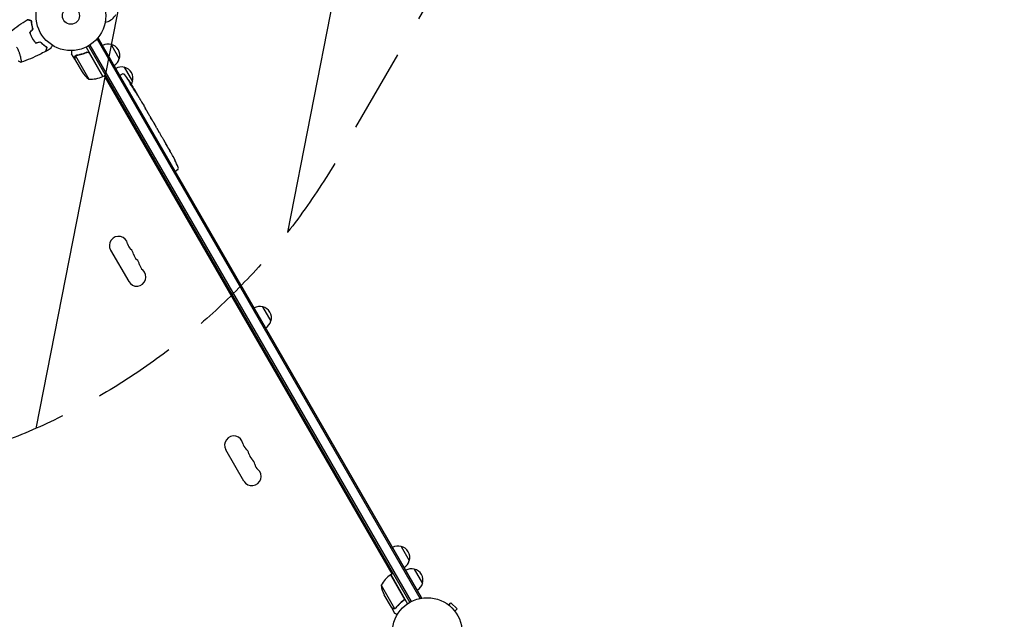
# Model space of a CAD drawing. Units: millimetres. Extents: x -6263 to 5955, y -6217 to 5694.
# Drawn here: x 1941 to 3436, y -376 to 535 of the extents above; entities that cross this region are included whole.
import ezdxf

# ---------------------------------------------------------------- set-up
doc = ezdxf.new("R2010")
doc.units = ezdxf.units.MM
doc.header["$LTSCALE"] = 20
doc.linetypes.add('HIDDEN', pattern=[9.525, 6.35, -3.175])
for name, color, linetype in [('2d', 230, 'Continuous'), ('EN-Free_Space', 10, 'HIDDEN'), ('EN-Free_Space_Hatch', 10, 'Continuous')]:
    doc.layers.add(name, color=color, linetype=linetype)

msp = doc.modelspace()

# ---------------------------------------------------------------- hatches: boundary and pattern name
at = {"layer": 'EN-Free_Space_Hatch', "extrusion": (1.06058e-16, -6.12323e-17, -1)}
h = msp.add_hatch(dxfattribs=at)
h.set_pattern_fill('ANSI31', color=256, scale=100)
h.set_pattern_definition([(281.118, (-2562.4, 2947.12), (311.54, 61.225), [])])
edge = h.paths.add_edge_path()
edge.add_line((-5044, 3158.4), (-4263.8, 1895.8))
edge.add_arc((-2562.4, 2947.1), 2000, 211.7138, 236.1183)
edge.add_arc((-1725.3, 4251.4), 3549.6, 236.638, 253.643)
edge.add_line((-2725, 845.5), (-2426.4, 328.3))
edge.add_arc((-1560.4, 828.3), 1000, 210, 390)
edge.add_line((-694.4, 1328.3), (-1004, 1864.7))
edge.add_arc((-2755.7, 853.4), 2022.6, 30, 63.1967)
edge.add_arc((-2520, 1319.9), 1500, 63.1967, 75.0169)
edge.add_arc((-1873.7, 3734.9), 1000, 211.7138, 255.0169, ccw=False)
edge.add_line((-2724.4, 3209.2), (-3342.7, 4209.8))
edge.add_arc((-4193.4, 3684.1), 1000, 31.7138, 211.7138)

# ---------------------------------------------------------------- linework, layer by layer
at = {"layer": '2d'}
for p, q in [((2071.1, 531.1), (2073.2, 531.7)), ((1959.2, 508.7), (1959.3, 508.8)), ((1959.3, 508.8), (1959.2, 508.7)), ((1961.3, 505.4), (1961.2, 505.3)), ((2045.5, 495.1), (2533.5, -350.1)), ((2047.7, 496.4), (2535.7, -348.9)), ((2060.9, 506.5), (2057.5, 504.6)), ((2058.7, 505.3), (2548.9, -343.8)), ((2551.1, -342.5), (2060.9, 506.5)), ((2080, 497.4), (2092.5, 475.7)), ((2024.9, 474.8), (2020, 483.3)), ((2025.8, 479.8), (2046.2, 444.4)), ((2026.5, 480.4), (2026.5, 480.4)), ((2042, 493.2), (2067.7, 448.7)), ((2042.4, 484.9), (2043.7, 485.6)), ((2067.5, 448.6), (2047.1, 484)), ((1943, 475.1), (1943, 475.1)), ((2024.9, 474.8), (2025, 474.8)), ((2025, 474.6), (2036, 455.6)), ((2067.7, 448.7), (2071.2, 450.7)), ((2069.4, 449.7), (2506.2, -306.8)), ((2093.4, 450.2), (2094.7, 451)), ((2096.8, 452.1), (2094.7, 451)), ((2100, 462.7), (2112.5, 441.1)), ((2111.3, 434), (2111.9, 434.4)), ((2111.9, 434.4), (2111.9, 434.4)), ((2112.3, 432.8), (2113, 433.2)), ((2115.1, 428.8), (2115.5, 429)), ((2116.2, 427.6), (2117.8, 424.9)), ((2120.8, 419.8), (2120.8, 419.8)), ((2120.8, 419.8), (2122.8, 416.3)), ((2126.9, 409.2), (2130, 403.9)), ((2132.8, 399), (2131.7, 400.8)), ((2132.3, 399.8), (2132.3, 399.9)), ((2134.5, 396), (2136.5, 392.6)), ((2139.2, 387.9), (2139.2, 387.9)), ((2143.2, 380.8), (2139.2, 387.7)), ((2141.9, 383.2), (2139.9, 386.6)), ((2141.9, 383.2), (2141.9, 383.2)), ((2144.9, 378), (2146.4, 375.4)), ((2149, 370.8), (2148, 372.6)), ((2150.6, 368.1), (2153.1, 363.8)), ((2154.6, 361.1), (2155.7, 359.2)), ((2157.3, 356.5), (2159, 353.6)), ((2167.4, 339), (2169.1, 336.2)), ((2170.8, 333), (2170.8, 333)), ((2174, 327.1), (2174, 327.1)), ((2176.8, 321.6), (2176.8, 321.6)), ((2177.4, 304.8), (2178.7, 305.5)), ((2180.8, 306.8), (2178.7, 305.5)), ((2079.2, 184.9), (2106.7, 137.2)), ((2310.1, 98.8), (2322.6, 77.2)), ((2281.7, -165.9), (2254.2, -118.3)), ((2520.2, -265.1), (2532.7, -286.7)), ((2524.7, -343.2), (2504.3, -307.9)), ((2504.5, -307.8), (2507.9, -305.8)), ((2504.5, -307.8), (2530.2, -352.3)), ((2540.2, -299.7), (2552.7, -321.4)), ((2490, -324.2), (2510.4, -359.6)), ((2505.5, -357.6), (2494.6, -338.7)), ((2551.1, -342.5), (2547.7, -344.5)), ((2551.1, -342.5), (2547.7, -344.5)), ((2548.9, -343.8), (2548.9, -343.8)), ((2551.1, -342.5), (2551.1, -342.5)), ((2505.6, -357.8), (2510.5, -366.3)), ((2505.6, -357.8), (2505.7, -357.8)), ((2523.1, -347.7), (2524.4, -347)), ((2591.4, -353.3), (2591.5, -353.4)), ((2591.4, -353.3), (2591.4, -353.3)), ((2592.6, -354.2), (2596, -350.9)), ((2605.2, -360), (2596, -350.9)), ((2511.5, -359.4), (2511.5, -359.4)), ((2601.8, -363.4), (2605.2, -360)), ((2602.7, -364.6), (2602.7, -364.6)), ((2602.7, -364.6), (2602.7, -364.6))]:
    msp.add_line(p, q, dxfattribs=at)
for centre, radius in [((2019, 541), 53), ((2019, 541), 13), ((2560, -396), 53)]:
    msp.add_circle(centre, radius, dxfattribs=at)
for centre, radius, start, end in [((2067.2, 553.9), 23, 285, 331.4387), ((2075.5, 480.9), 17, 74.1865, 119.3587), ((2076.3, 480.8), 17, 342.6679, 77.3321), ((2076, 480), 17, 300.6413, 345.8135), ((2077.6, 483.3), 50, 213.6243, 231.1002), ((2047.4, 494.4), 50, 268.6503, 293.5272), ((2066.2, 451.3), 3, 293.5272, 296.8088), ((2095.5, 446.2), 17, 74.1865, 119.3587), ((2098.3, 449.5), 3, 36.8064, 118), ((2096.3, 446.1), 17, 342.6679, 77.3321), ((1909.7, 308.4), 238.6, 31.5469, 36.8064), ((2096, 445.4), 17, 329.7982, 345.8135), ((1909.7, 308.4), 238.6, 30, 30.3736), ((1962.7, 216.6), 238.6, 27.6159, 28.2949), ((1962.7, 216.6), 238.6, 23.1936, 26.1361), ((2179.2, 309.3), 3, 302, 23.1936), ((2091.3, 191.9), 14, 10.8901, 210), ((2118.8, 197.1), 14, 190.8901, 229.1099), ((2100.5, 176), 14, 10.8901, 49.1099), ((2128, 181.3), 14, 190.8901, 229.1099), ((2109.6, 160.1), 14, 10.8901, 49.1099), ((2118.8, 144.2), 14, 210, 49.1099), ((2137.1, 165.4), 14, 190.8901, 229.1099), ((2305.6, 82.3), 17, 74.1865, 119.3587), ((2306.4, 82.2), 17, 342.6679, 77.3321), ((2306.1, 81.5), 17, 300.6413, 345.8135), ((2266.3, -111.3), 14, 10.8901, 210), ((2293.8, -106), 14, 190.8901, 229.1099), ((2275.5, -127.1), 14, 10.8901, 49.1099), ((2303, -121.8), 14, 190.8901, 229.1099), ((2284.6, -143), 14, 10.8901, 49.1099), ((2293.8, -158.9), 14, 210, 49.1099), ((2312.1, -137.7), 14, 190.8901, 229.1099), ((2515.7, -281.6), 17, 74.1865, 119.3587), ((2516.5, -281.7), 17, 342.6679, 77.3321), ((2516.2, -282.5), 17, 300.6413, 345.8135), ((2533.9, -348.2), 50, 126.4728, 151.3497), ((2505.9, -310.4), 3, 123.1912, 126.4728), ((2535.7, -316.2), 17, 74.1865, 119.3587), ((2536.5, -316.3), 17, 342.6679, 77.3321), ((2539.4, -316.5), 50, 188.8998, 206.3757), ((2536.2, -317.1), 17, 300.6413, 345.8135)]:
    msp.add_arc(centre, radius, start, end, dxfattribs=at)
at = {"layer": '2d', "extrusion": (0, 0, -1)}
for centre, major_axis, ratio, start_param, end_param in [((1908.8, 311.2), (226.9, 71.2), 0.987086, -0.287202, -0.257971), ((1910, 308), (174.3, 162.8), 0.987978, 0.154765, 0.187622), ((1905.6, 316.1), (210.9, 111), 0.462192, -0.117477, -0.0806), ((1914.7, 301.1), (195.8, 134.8), 0.898331, 0.022509, 0.047122), ((1932.7, 268.5), (234.3, -430.1), 0.486532, -1.677064, -1.676329), ((1882.4, 355.5), (306.6, -509.7), 0.400689, -1.471339, -1.461569), ((1911.4, 305.4), (-213.8, -106.4), 0.587825, -3.178031, -3.166892), ((1921, 288.8), (211.4, 110.9), 0.30935, -0.002563, 0.003985), ((1942.1, 252.1), (-211.5, -110.7), 0.329279, -3.155175, -3.146023)]:
    msp.add_ellipse(centre, major_axis=major_axis, ratio=ratio, start_param=start_param, end_param=end_param, dxfattribs=at)
at = {"layer": '2d'}
for centre, major_axis, ratio, start_param, end_param in [((1914.9, 300.1), (201.5, 127.2), 0.469984, 0.050241, 0.08068), ((1930.4, 272.4), (201.8, 127.6), 0.30935, -0.002563, 0.003985), ((1948.4, 241.2), (201.7, 127.8), 0.329279, -0.013582, -0.00443), ((1956.6, 227.1), (-232.8, -58.8), 0.906464, -2.908698, -2.894951), ((1968.1, 208.1), (200.4, 128.7), 0.674575, -0.052034, -0.036227)]:
    msp.add_ellipse(centre, major_axis=major_axis, ratio=ratio, start_param=start_param, end_param=end_param, dxfattribs=at)
for points, knots in [([(1919.9, 510.9), (1922.4, 513), (1924.9, 515.1), (1931.6, 520.3), (1935.8, 523.4), (1944.2, 529.3), (1948.4, 532.1), (1952.7, 534.8)], [0.059167, 0.059167, 0.059167, 0.059167, 10.001334, 10.001334, 25.653144, 25.653144, 40.963039, 40.963039, 40.963039, 40.963039]), ([(1959.3, 533), (1958.5, 533.2), (1957.8, 533.4), (1956.5, 533.8), (1955.9, 533.9), (1955.1, 534.2), (1954.9, 534.2), (1954.4, 534.3), (1954.2, 534.4), (1953.6, 534.6), (1953.3, 534.6), (1953, 534.7), (1952.9, 534.7), (1952.8, 534.8), (1952.8, 534.8), (1952.7, 534.8), (1952.7, 534.8), (1952.7, 534.8), (1952.7, 534.8), (1952.7, 534.8), (1952.7, 534.8), (1952.7, 534.8)], [0, 0, 0, 0, 0.00350666, 0.00350666, 0.00701332, 0.00701332, 0.00876665, 0.00876665, 0.01051997, 0.01051997, 0.01402663, 0.01402663, 0.01577996, 0.01577996, 0.01753329, 0.01753329, 0.02103995, 0.02103995, 0.02454661, 0.02454661, 0.02744921, 0.02744921, 0.02744921, 0.02744921]), ([(1959.4, 533.2), (1958.7, 533.4), (1958, 533.6), (1956.7, 533.9), (1956.1, 534.1), (1955.3, 534.3), (1955.1, 534.4), (1954.6, 534.5), (1954.4, 534.6), (1953.8, 534.7), (1953.5, 534.8), (1953.2, 534.9), (1953.1, 534.9), (1953, 534.9), (1953, 534.9), (1953, 534.9), (1953, 534.9), (1953, 534.9), (1952.9, 534.9), (1952.9, 535), (1952.9, 535), (1952.9, 535), (1952.9, 535), (1952.9, 535)], [0, 0, 0, 0, 0.0035063, 0.0035063, 0.0070126, 0.0070126, 0.00876575, 0.00876575, 0.0105189, 0.0105189, 0.0140252, 0.0140252, 0.01577835, 0.01577835, 0.01665493, 0.01665493, 0.0175315, 0.0175315, 0.02103781, 0.02103781, 0.02454411, 0.02454411, 0.0274484, 0.0274484, 0.0274484, 0.0274484]), ([(1961.4, 520.5), (1961, 521.7), (1960.7, 522.9), (1960.2, 525.1), (1960, 526.2), (1959.7, 528.3), (1959.5, 529.3), (1959.3, 531.3), (1959.3, 532.2), (1959.3, 533)], [0, 0, 0, 0, 0.00398181, 0.00398181, 0.00796362, 0.00796362, 0.01194542, 0.01194542, 0.01592723, 0.01592723, 0.01592723, 0.01592723]), ([(1961.6, 520.5), (1961.2, 521.7), (1960.9, 522.9), (1960.4, 525.1), (1960.2, 526.2), (1959.9, 527.9), (1959.9, 528.4), (1959.7, 529.4), (1959.7, 529.9), (1959.5, 531.4), (1959.5, 532.3), (1959.4, 533.2)], [0, 0, 0, 0, 0.00404294, 0.00404294, 0.00808588, 0.00808588, 0.01010735, 0.01010735, 0.01212882, 0.01212882, 0.01617176, 0.01617176, 0.01617176, 0.01617176]), ([(1956.3, 515.4), (1956.8, 514), (1957.3, 512.6), (1958.3, 510.5), (1958.6, 509.8), (1959.3, 508.4), (1959.7, 507.7), (1960.1, 507)], [0, 0, 0, 0, 0.004702909, 0.004702909, 0.007054363, 0.007054363, 0.009405818, 0.009405818, 0.009405818, 0.009405818]), ([(1956.5, 515.3), (1957, 514), (1957.5, 512.6), (1958.5, 510.5), (1958.8, 509.8), (1959.5, 508.4), (1959.9, 507.8), (1960.3, 507.1)], [0, 0, 0, 0, 0.004616902, 0.004616902, 0.006925353, 0.006925353, 0.009233803, 0.009233803, 0.009233803, 0.009233803]), ([(1936.5, 493.4), (1937, 492.6), (1937.4, 491.9), (1938.1, 490.4), (1938.5, 489.6), (1939, 488.5), (1939.2, 488.1), (1939.5, 487.3), (1939.6, 486.9), (1940.1, 485.8), (1940.4, 485.1), (1940.9, 483.6), (1941.1, 482.9), (1941.5, 481.5), (1941.7, 480.8), (1942.2, 478.9), (1942.5, 477.6), (1942.8, 476), (1942.9, 475.4), (1943.1, 474.5), (1943.2, 474), (1943.3, 472.7), (1943.4, 472), (1943.5, 471.2), (1943.5, 470.9), (1943.5, 470.6), (1943.5, 470.4), (1943.4, 470.3), (1943.4, 470.2), (1943.4, 470.2), (1943.4, 470.2), (1943.3, 470.2), (1943.3, 470.1), (1943.3, 470.1), (1943.3, 470.1), (1943.3, 470.1)], [0.16356818, 0.16356818, 0.16356818, 0.16356818, 0.1661247, 0.1661247, 0.16868122, 0.16868122, 0.16995948, 0.16995948, 0.17123774, 0.17123774, 0.17379425, 0.17379425, 0.17635077, 0.17635077, 0.17890729, 0.17890729, 0.18402032, 0.18402032, 0.18657684, 0.18657684, 0.18913336, 0.18913336, 0.19424639, 0.19424639, 0.19680291, 0.19680291, 0.19935943, 0.19935943, 0.20063769, 0.20063769, 0.20191595, 0.20191595, 0.20447247, 0.20447247, 0.20490292, 0.20490292, 0.20490292, 0.20490292]), ([(1960.1, 507), (1960.9, 505.6), (1961.7, 504.3), (1963.1, 502.4), (1963.6, 501.8), (1964.5, 500.6), (1965, 500), (1965.5, 499.4)], [0.009405818, 0.009405818, 0.009405818, 0.009405818, 0.01410835, 0.01410835, 0.016459616, 0.016459616, 0.018810883, 0.018810883, 0.018810883, 0.018810883]), ([(1960.3, 507.1), (1961.1, 505.7), (1961.9, 504.4), (1963.2, 502.6), (1963.7, 502), (1964.6, 500.8), (1965.1, 500.2), (1965.5, 499.7)], [0.009233803, 0.009233803, 0.009233803, 0.009233803, 0.013850802, 0.013850802, 0.016159301, 0.016159301, 0.0184678, 0.0184678, 0.0184678, 0.0184678]), ([(1972.5, 501.5), (1973.4, 500.6), (1974.3, 499.7), (1976, 498.1), (1976.8, 497.4), (1978.1, 496.4), (1978.5, 496.1), (1979.4, 495.4), (1979.8, 495.1), (1981, 494.3), (1981.8, 493.8), (1982.5, 493.3)], [0, 0, 0, 0, 0.00404294, 0.00404294, 0.00808588, 0.00808588, 0.01010735, 0.01010735, 0.01212882, 0.01212882, 0.01617176, 0.01617176, 0.01617176, 0.01617176]), ([(1972.5, 501.3), (1973.3, 500.4), (1974.2, 499.6), (1975.9, 498), (1976.7, 497.3), (1978.4, 495.9), (1979.2, 495.3), (1980.8, 494.2), (1981.5, 493.7), (1982.3, 493.2)], [0, 0, 0, 0, 0.00398181, 0.00398181, 0.00796362, 0.00796362, 0.01194542, 0.01194542, 0.01592723, 0.01592723, 0.01592723, 0.01592723]), ([(1990.9, 496.1), (1990.8, 495.9), (1990.7, 495.8), (1990.2, 494.9), (1989.8, 494.2), (1989.2, 493.2), (1989.1, 492.9), (1988.7, 492.4), (1988.6, 492.1), (1988.3, 491.7), (1988.2, 491.5), (1988, 491.1), (1987.9, 491), (1987.8, 490.8), (1987.8, 490.7), (1987.7, 490.6), (1987.7, 490.6), (1987.7, 490.6), (1987.7, 490.6), (1987.7, 490.6), (1987.7, 490.6), (1987.7, 490.5), (1987.7, 490.5), (1987.7, 490.5)], [0.00292306, 0.00292306, 0.00292306, 0.00292306, 0.00379004, 0.00379004, 0.00758008, 0.00758008, 0.0094751, 0.0094751, 0.01137012, 0.01137012, 0.01326514, 0.01326514, 0.01516016, 0.01516016, 0.01705518, 0.01705518, 0.01800269, 0.01800269, 0.0189502, 0.0189502, 0.02274024, 0.02274024, 0.02935902, 0.02935902, 0.02935902, 0.02935902]), ([(1980.5, 486.6), (1977.6, 485.1), (1974.6, 483.6), (1967, 479.9), (1962.3, 477.7), (1952.8, 473.7), (1948.1, 471.9), (1943.4, 470.2)], [0, 0, 0, 0, 10.001335, 10.001335, 25.652861, 25.652861, 40.904303, 40.904303, 40.904303, 40.904303]), ([(1982.3, 493.2), (1982.1, 492.4), (1981.9, 491.7), (1981.5, 490.5), (1981.4, 489.9), (1981.2, 489.1), (1981.1, 488.8), (1981, 488.4), (1980.9, 488.1), (1980.7, 487.6), (1980.7, 487.3), (1980.6, 486.9), (1980.6, 486.9), (1980.5, 486.7), (1980.5, 486.7), (1980.5, 486.7), (1980.5, 486.7), (1980.5, 486.6), (1980.5, 486.6), (1980.5, 486.6), (1980.5, 486.6), (1980.5, 486.6)], [0, 0, 0, 0, 0.00350666, 0.00350666, 0.00701332, 0.00701332, 0.00876665, 0.00876665, 0.01051997, 0.01051997, 0.01402663, 0.01402663, 0.01577996, 0.01577996, 0.01753329, 0.01753329, 0.02103995, 0.02103995, 0.02454661, 0.02454661, 0.02744921, 0.02744921, 0.02744921, 0.02744921]), ([(1982.5, 493.3), (1982.3, 492.5), (1982.1, 491.8), (1981.8, 490.6), (1981.6, 490), (1981.4, 489.2), (1981.3, 488.9), (1981.2, 488.5), (1981.1, 488.2), (1981, 487.7), (1980.9, 487.4), (1980.8, 487.1), (1980.8, 487), (1980.8, 486.9), (1980.8, 486.9), (1980.8, 486.8), (1980.8, 486.8), (1980.8, 486.8), (1980.7, 486.8), (1980.7, 486.8), (1980.7, 486.8), (1980.7, 486.7), (1980.7, 486.7), (1980.7, 486.7)], [0, 0, 0, 0, 0.0035063, 0.0035063, 0.0070126, 0.0070126, 0.00876575, 0.00876575, 0.0105189, 0.0105189, 0.0140252, 0.0140252, 0.01577835, 0.01577835, 0.01665493, 0.01665493, 0.0175315, 0.0175315, 0.02103781, 0.02103781, 0.02454411, 0.02454411, 0.0274484, 0.0274484, 0.0274484, 0.0274484]), ([(2020, 488), (2020, 487.5), (2020, 487), (2020, 486.2), (2020, 485.9), (2020, 485.4), (2020, 485.2), (2020, 485), (2020, 484.9), (2020, 484.8), (2020, 483.8), (2020, 483.3), (2020, 483.3)], [0.0535022, 0.0535022, 0.0535022, 0.0535022, 0.125, 0.125, 0.1875, 0.1875, 0.21875, 0.234375, 0.234375, 0.25, 0.25, 0.5, 0.5, 0.5, 0.5]), ([(2024.9, 478), (2024.9, 478.2), (2025, 478.3), (2025, 478.6), (2025, 478.7), (2025, 478.8), (2025.1, 478.8), (2025.1, 478.9), (2025.1, 478.9), (2025.1, 479), (2025.1, 479), (2025.1, 479), (2025.2, 479.3), (2025.3, 479.5), (2025.5, 479.8)], [0, 0, 0, 0, 0.25, 0.25, 0.375, 0.375, 0.4375, 0.46875, 0.484375, 0.492187, 0.492187, 0.5, 0.5, 1, 1, 1, 1]), ([(2024.9, 478), (2024.9, 478.2), (2025, 478.3), (2025, 478.6), (2025, 478.7), (2025, 478.8), (2025.1, 478.8), (2025.1, 478.9), (2025.1, 478.9), (2025.1, 479), (2025.1, 479), (2025.1, 479), (2025.1, 479), (2025.1, 479), (2025.1, 479)], [0, 0, 0, 0, 0.25, 0.25, 0.375, 0.375, 0.4375, 0.46875, 0.484375, 0.4921875, 0.4921875, 0.5, 0.5, 0.5253358, 0.5253358, 0.5253358, 0.5253358]), ([(2025.5, 479.5), (2025.4, 479.3), (2025.3, 479), (2025.1, 478.6), (2025.1, 478.5), (2025.1, 478.2), (2025, 478), (2025, 477.8)], [0, 0, 0, 0, 0.00218234, 0.00218234, 0.003273511, 0.003273511, 0.004364681, 0.004364681, 0.004364681, 0.004364681]), ([(2025.5, 479.8), (2025.5, 479.8), (2025.6, 479.9), (2025.7, 480), (2025.8, 480.1), (2025.9, 480.2), (2026, 480.3), (2026.2, 480.5), (2026.3, 480.6), (2026.4, 480.6)], [0, 0, 0, 0, 0.00051115, 0.00051115, 0.001022301, 0.001022301, 0.001533451, 0.001533451, 0.002044601, 0.002044601, 0.002044601, 0.002044601]), ([(2043.4, 485.5), (2040.7, 484.3), (2038.1, 483.4), (2034.8, 482.5), (2034.1, 482.3), (2032.8, 482), (2032.1, 481.8), (2030.1, 481.4), (2028.8, 481.2), (2027.5, 481)], [0.00267622, 0.00267622, 0.00267622, 0.00267622, 0.01136401, 0.01136401, 0.01353595, 0.01353595, 0.0157079, 0.0157079, 0.0200518, 0.0200518, 0.0200518, 0.0200518]), ([(2027.6, 480.8), (2030.2, 481.2), (2032.8, 481.7), (2038, 483.2), (2040.7, 484.1), (2043.3, 485.3)], [0, 0, 0, 0, 0.00859307, 0.00859307, 0.01718614, 0.01718614, 0.01718614, 0.01718614]), ([(2043.3, 485.3), (2043.6, 485.4), (2043.8, 485.4), (2044.2, 485.5), (2044.4, 485.5), (2044.7, 485.5), (2044.8, 485.5), (2045.2, 485.4), (2045.5, 485.3), (2045.9, 485.2), (2046, 485.1), (2046.2, 485), (2046.3, 484.9), (2046.5, 484.8)], [0, 0, 0, 0, 0.000839577, 0.000839577, 0.001259366, 0.001259366, 0.001679155, 0.001679155, 0.002518732, 0.002518732, 0.002938521, 0.002938521, 0.00335831, 0.00335831, 0.00335831, 0.00335831]), ([(2043.4, 485.5), (2043.5, 485.6), (2043.7, 485.6), (2044.1, 485.7), (2044.3, 485.7), (2044.6, 485.8), (2044.8, 485.8), (2045.2, 485.7), (2045.3, 485.7), (2045.7, 485.6), (2045.9, 485.5), (2046.2, 485.3), (2046.3, 485.2), (2046.6, 485), (2046.7, 484.8), (2047, 484.6), (2047.1, 484.4), (2047.2, 484.3)], [0, 0, 0, 0, 0.000547232, 0.000547232, 0.001094464, 0.001094464, 0.001641696, 0.001641696, 0.002188928, 0.002188928, 0.002736159, 0.002736159, 0.003283391, 0.003283391, 0.003830623, 0.003830623, 0.004377855, 0.004377855, 0.004377855, 0.004377855]), ([(2044.2, 485.5), (2044.3, 485.5), (2044.4, 485.5), (2044.7, 485.5), (2044.8, 485.5), (2045.2, 485.4), (2045.5, 485.3), (2045.9, 485.2), (2046, 485.1), (2046.2, 485), (2046.3, 484.9), (2046.5, 484.8)], [0.000970326, 0.000970326, 0.000970326, 0.000970326, 0.001259366, 0.001259366, 0.001679155, 0.001679155, 0.002518732, 0.002518732, 0.002938521, 0.002938521, 0.00335831, 0.00335831, 0.00335831, 0.00335831]), ([(1943.3, 470.1), (1942, 470.6), (1940.7, 471.2), (1939.1, 471.9), (1938.9, 472), (1938.7, 472.1)], [0, 0, 0, 0, 4.405135, 4.405135, 5.108724, 5.108724, 5.108724, 5.108724]), ([(2025, 477.8), (2025, 477), (2025, 476.3), (2025, 475.2), (2025, 474.8), (2025, 474.6)], [0, 0, 0, 0, 0.00517024, 0.00517024, 0.01034048, 0.01034048, 0.01034048, 0.01034048]), ([(2106.5, 442.9), (2106.3, 443.2), (2106.1, 443.4), (2105.9, 443.8), (2105.7, 444), (2105.6, 444.3), (2105.5, 444.4), (2105.4, 444.5), (2105.4, 444.5), (2105.4, 444.6), (2105.3, 444.7), (2105.3, 444.7), (2105.3, 444.7), (2105.3, 444.7), (2105.3, 444.7), (2105.3, 444.7), (2105.4, 444.6), (2105.4, 444.6), (2105.5, 444.5), (2105.6, 444.4), (2105.7, 444.2), (2105.8, 444.1), (2105.9, 443.9), (2106, 443.8), (2106.2, 443.5), (2106.3, 443.4), (2106.5, 443.1), (2106.6, 442.9), (2106.8, 442.7), (2106.9, 442.5), (2107, 442.4)], [0.000803216, 0.000803216, 0.000803216, 0.000803216, 0.001686401, 0.001686401, 0.002569586, 0.002569586, 0.003011178, 0.003011178, 0.00345277, 0.00345277, 0.003894363, 0.003894363, 0.004335955, 0.004335955, 0.004335955, 0.004873631, 0.004873631, 0.005411306, 0.005411306, 0.005948982, 0.005948982, 0.006486658, 0.006486658, 0.007024333, 0.007024333, 0.007562009, 0.007562009, 0.008099685, 0.008099685, 0.00863736, 0.00863736, 0.00863736, 0.00863736]), ([(2110.9, 434.5), (2110.9, 434.6), (2110.8, 434.6), (2110.7, 434.7), (2110.7, 434.8), (2110.6, 434.9), (2110.5, 435), (2110.4, 435.1), (2110.4, 435.2), (2110.2, 435.4), (2110.2, 435.5), (2110.1, 435.7), (2110, 435.8), (2109.9, 436), (2109.8, 436), (2109.7, 436.2), (2109.6, 436.3), (2109.5, 436.6), (2109.3, 436.8), (2109.2, 437.1), (2109.1, 437.3), (2108.9, 437.6), (2108.9, 437.7), (2108.9, 437.8), (2108.9, 437.8), (2108.9, 437.9), (2108.9, 437.9), (2108.9, 437.9), (2109, 437.8), (2109, 437.8), (2109.1, 437.7)], [0.000504699, 0.000504699, 0.000504699, 0.000504699, 0.000848397, 0.000848397, 0.001192095, 0.001192095, 0.001535792, 0.001535792, 0.00187949, 0.00187949, 0.002223188, 0.002223188, 0.002566885, 0.002566885, 0.002910583, 0.002910583, 0.003254281, 0.003254281, 0.003941676, 0.003941676, 0.004629072, 0.004629072, 0.005316467, 0.005316467, 0.006003862, 0.006003862, 0.006003862, 0.006502526, 0.006502526, 0.00700119, 0.00700119, 0.00700119, 0.00700119]), ([(2111.6, 434.9), (2111.4, 435.2), (2111.2, 435.6), (2110.9, 436.2), (2110.8, 436.4), (2110.5, 436.8), (2110.4, 437), (2110.2, 437.2)], [0.000012654, 0.000012654, 0.000012654, 0.000012654, 0.001527228, 0.001527228, 0.002284515, 0.002284515, 0.003041801, 0.003041801, 0.003041801, 0.003041801]), ([(2111.2, 435.9), (2111.3, 435.7), (2111.4, 435.5), (2111.7, 435.2), (2111.8, 435), (2112, 434.7), (2112.1, 434.5), (2112.3, 434.2), (2112.3, 434.1), (2112.5, 433.9), (2112.6, 433.7), (2112.7, 433.5), (2112.8, 433.4), (2112.9, 433.3), (2112.9, 433.3), (2112.9, 433.2), (2112.9, 433.2), (2112.9, 433.2)], [0.000001399, 0.000001399, 0.000001399, 0.000001399, 0.000597808, 0.000597808, 0.001194216, 0.001194216, 0.001790625, 0.001790625, 0.002387034, 0.002387034, 0.002983443, 0.002983443, 0.003579851, 0.003579851, 0.00417626, 0.00417626, 0.004772669, 0.004772669, 0.004772669, 0.004772669]), ([(2111.7, 434.5), (2111.8, 434.4), (2111.8, 434.4), (2111.9, 434.3), (2111.9, 434.3), (2111.9, 434.4), (2111.8, 434.6), (2111.6, 434.9)], [0.000008673, 0.000008673, 0.000008673, 0.000008673, 0.000638311, 0.000638311, 0.00126795, 0.00126795, 0.002527227, 0.002527227, 0.002527227, 0.002527227]), ([(2115.4, 428.9), (2115.4, 428.9), (2115.4, 428.9), (2115.4, 429), (2115.3, 429), (2115.3, 429.1), (2115.2, 429.2), (2115.1, 429.3), (2115.1, 429.4), (2114.9, 429.6), (2114.9, 429.7), (2114.7, 430), (2114.7, 430.1), (2114.4, 430.5), (2114.3, 430.7), (2114, 431.1), (2113.9, 431.3), (2113.8, 431.6), (2113.7, 431.7), (2113.5, 431.9), (2113.5, 432.1), (2113.3, 432.3), (2113.3, 432.4), (2113.2, 432.6), (2113.1, 432.7), (2113, 432.8), (2113, 432.9), (2112.9, 433), (2112.9, 433.1), (2112.9, 433.1), (2112.9, 433.1), (2112.9, 433.1)], [0.000000197, 0.000000197, 0.000000197, 0.000000197, 0.000478082, 0.000478082, 0.000955967, 0.000955967, 0.001433851, 0.001433851, 0.001911736, 0.001911736, 0.002389621, 0.002389621, 0.002867505, 0.002867505, 0.003823275, 0.003823275, 0.00430116, 0.00430116, 0.004779044, 0.004779044, 0.005256929, 0.005256929, 0.005734814, 0.005734814, 0.006212698, 0.006212698, 0.006690583, 0.006690583, 0.007168468, 0.007168468, 0.007646353, 0.007646353, 0.007646353, 0.007646353]), ([(2115.7, 427.3), (2115.6, 427.6), (2115.5, 427.8), (2115.3, 428.1), (2115.3, 428.3), (2115.1, 428.5), (2115, 428.6), (2114.8, 429), (2114.7, 429.2), (2114.5, 429.6), (2114.4, 429.7), (2114.3, 429.9), (2114.2, 430), (2114, 430.3), (2113.9, 430.5), (2113.6, 430.9), (2113.5, 431), (2113.4, 431.2), (2113.3, 431.2), (2113.3, 431.3), (2113.2, 431.4), (2113.1, 431.4), (2113.1, 431.5), (2113.1, 431.4), (2113.1, 431.4), (2113.1, 431.4), (2113.1, 431.4), (2113.1, 431.4), (2113.1, 431.2), (2113.1, 431.1), (2113.3, 430.9), (2113.3, 430.7), (2113.5, 430.4), (2113.5, 430.3), (2113.6, 430.1), (2113.7, 430), (2113.8, 429.7), (2114, 429.5), (2114.2, 429.1), (2114.2, 429), (2114.4, 428.7), (2114.5, 428.6), (2114.7, 428.2), (2114.8, 428), (2115.1, 427.5), (2115.2, 427.3), (2115.4, 427.1)], [0.00000024, 0.00000024, 0.00000024, 0.00000024, 0.00084465, 0.00084465, 0.00126686, 0.00126686, 0.00168907, 0.00168907, 0.00253349, 0.00253349, 0.0029557, 0.0029557, 0.00337791, 0.00337791, 0.00422233, 0.00422233, 0.00506674, 0.00506674, 0.00548895, 0.00548895, 0.00591116, 0.00591116, 0.00675558, 0.00675558, 0.00675558, 0.00717871, 0.00717871, 0.00760184, 0.00760184, 0.00844811, 0.00844811, 0.00929437, 0.00929437, 0.0097175, 0.0097175, 0.01014064, 0.01014064, 0.0109869, 0.0109869, 0.01141003, 0.01141003, 0.01183316, 0.01183316, 0.01267943, 0.01267943, 0.01352569, 0.01352569, 0.01352569, 0.01352569]), ([(2115.4, 428.9), (2115.4, 428.9), (2115.4, 428.9), (2115.5, 428.8), (2115.5, 428.7), (2115.7, 428.5), (2115.7, 428.3), (2115.9, 428), (2116, 427.8), (2116.1, 427.6)], [0.000000197, 0.000000197, 0.000000197, 0.000000197, 0.000938699, 0.000938699, 0.0018772, 0.0018772, 0.002815702, 0.002815702, 0.003754204, 0.003754204, 0.003754204, 0.003754204]), ([(2115.4, 427.1), (2115.5, 426.9), (2115.6, 426.8), (2115.8, 426.5), (2115.9, 426.4), (2116, 426.2), (2116.1, 426.2), (2116.1, 426.1), (2116.2, 426.1), (2116.2, 426), (2116.3, 426), (2116.3, 426), (2116.3, 426), (2116.3, 426), (2116.3, 426.2), (2116.2, 426.3), (2116.2, 426.5), (2116.1, 426.6), (2115.9, 427), (2115.8, 427.1), (2115.7, 427.3)], [0.000000236, 0.000000236, 0.000000236, 0.000000236, 0.000786268, 0.000786268, 0.0015723, 0.0015723, 0.001965316, 0.001965316, 0.002358332, 0.002358332, 0.003144365, 0.003144365, 0.003144365, 0.003924783, 0.003924783, 0.004705201, 0.004705201, 0.005485619, 0.005485619, 0.006266036, 0.006266036, 0.006266036, 0.006266036]), ([(2120.8, 419.8), (2120.8, 419.8), (2120.8, 419.8), (2120.7, 419.8), (2120.7, 419.9), (2120.6, 420), (2120.6, 420.1), (2120.5, 420.3), (2120.4, 420.4), (2120.3, 420.6), (2120.2, 420.8), (2120, 421), (2119.9, 421.2), (2119.8, 421.5), (2119.7, 421.7), (2119.5, 422), (2119.4, 422.2), (2119.2, 422.5), (2119.1, 422.7), (2118.9, 423), (2118.8, 423.2), (2118.6, 423.5), (2118.5, 423.6), (2118.4, 423.9), (2118.3, 424), (2118.2, 424.3), (2118.1, 424.4), (2118, 424.6), (2118, 424.7), (2117.9, 424.8), (2117.9, 424.8), (2117.8, 424.9), (2117.8, 424.9), (2117.8, 424.9)], [0.000000197, 0.000000197, 0.000000197, 0.000000197, 0.000582564, 0.000582564, 0.00116493, 0.00116493, 0.001747296, 0.001747296, 0.002329663, 0.002329663, 0.002912029, 0.002912029, 0.003494395, 0.003494395, 0.004076762, 0.004076762, 0.004659128, 0.004659128, 0.005241494, 0.005241494, 0.005823861, 0.005823861, 0.006406227, 0.006406227, 0.006988593, 0.006988593, 0.00757096, 0.00757096, 0.008153326, 0.008153326, 0.008735693, 0.008735693, 0.009318059, 0.009318059, 0.009318059, 0.009318059]), ([(2118.9, 422.1), (2119, 422), (2119, 421.8), (2119.1, 421.6), (2119.2, 421.5), (2119.3, 421.3), (2119.4, 421.1), (2119.5, 420.9), (2119.6, 420.8), (2119.8, 420.5), (2119.9, 420.3), (2120.1, 420.1), (2120.1, 420), (2120.2, 419.9), (2120.3, 419.8), (2120.3, 419.7), (2120.3, 419.7), (2120.4, 419.7), (2120.4, 419.7), (2120.4, 419.7), (2120.4, 419.7), (2120.3, 419.9), (2120.3, 419.9), (2120.3, 420.1), (2120.2, 420.1), (2120.1, 420.3), (2120.1, 420.4), (2120, 420.6), (2119.9, 420.7), (2119.9, 420.8)], [0.000091322, 0.000091322, 0.000091322, 0.000091322, 0.000493092, 0.000493092, 0.000894863, 0.000894863, 0.001296633, 0.001296633, 0.001698403, 0.001698403, 0.002501944, 0.002501944, 0.002903714, 0.002903714, 0.003305485, 0.003305485, 0.003707255, 0.003707255, 0.004109026, 0.004109026, 0.004912566, 0.004912566, 0.005314337, 0.005314337, 0.005716107, 0.005716107, 0.006117877, 0.006117877, 0.006519648, 0.006519648, 0.006519648, 0.006519648]), ([(2124.2, 413.8), (2124.1, 414), (2123.9, 414.3), (2123.7, 414.6), (2123.6, 414.8), (2123.6, 414.9)], [0.000000517, 0.000000517, 0.000000517, 0.000000517, 0.000835055, 0.000835055, 0.001669592, 0.001669592, 0.001669592, 0.001669592]), ([(2126, 410.6), (2125.7, 411.1), (2125.4, 411.7), (2125, 412.5), (2124.8, 412.8), (2124.5, 413.3), (2124.3, 413.6), (2124.2, 413.8)], [0.000003272, 0.000003272, 0.000003272, 0.000003272, 0.00186313, 0.00186313, 0.002793058, 0.002793058, 0.003722987, 0.003722987, 0.003722987, 0.003722987]), ([(2126, 410.6), (2126.2, 410.4), (2126.3, 410.2), (2126.5, 409.9), (2126.6, 409.7), (2126.8, 409.4), (2126.9, 409.2), (2126.9, 409.2)], [0.000000543, 0.000000543, 0.000000543, 0.000000543, 0.000745385, 0.000745385, 0.001490227, 0.001490227, 0.002979911, 0.002979911, 0.002979911, 0.002979911]), ([(2130.3, 403.2), (2130.4, 403.1), (2130.5, 403), (2130.6, 402.8), (2130.6, 402.7), (2130.7, 402.5), (2130.8, 402.4), (2130.9, 402.2), (2131, 402.1), (2131.1, 401.8), (2131.2, 401.7), (2131.3, 401.5), (2131.4, 401.3), (2131.5, 401.1), (2131.6, 400.9), (2131.7, 400.8)], [0.000000319, 0.000000319, 0.000000319, 0.000000319, 0.000888854, 0.000888854, 0.001333122, 0.001333122, 0.001777389, 0.001777389, 0.002221657, 0.002221657, 0.002665925, 0.002665925, 0.003110192, 0.003110192, 0.00355446, 0.00355446, 0.00355446, 0.00355446]), ([(2134.1, 396.6), (2134.1, 396.7), (2134, 396.8), (2133.9, 397.1), (2133.8, 397.1), (2133.7, 397.3), (2133.7, 397.4), (2133.5, 397.6), (2133.5, 397.7), (2133.3, 398), (2133.3, 398.1), (2133.1, 398.3), (2133, 398.5), (2132.9, 398.7), (2132.8, 398.9), (2132.8, 399)], [0.000000319, 0.000000319, 0.000000319, 0.000000319, 0.000888854, 0.000888854, 0.001333121, 0.001333121, 0.001777389, 0.001777389, 0.002221656, 0.002221656, 0.002665924, 0.002665924, 0.003110191, 0.003110191, 0.003554458, 0.003554458, 0.003554458, 0.003554458]), ([(2139.2, 387.7), (2138.9, 388.3), (2138.6, 388.8), (2138.2, 389.5), (2138.1, 389.8), (2137.8, 390.2), (2137.7, 390.5), (2137.4, 390.9), (2137.3, 391.1), (2137.1, 391.5), (2137, 391.6), (2136.8, 392), (2136.8, 392.1), (2136.6, 392.4), (2136.5, 392.5), (2136.5, 392.6)], [0.000000197, 0.000000197, 0.000000197, 0.000000197, 0.001782446, 0.001782446, 0.00267357, 0.00267357, 0.003564695, 0.003564695, 0.004455819, 0.004455819, 0.005346943, 0.005346943, 0.006238068, 0.006238068, 0.007129192, 0.007129192, 0.007129192, 0.007129192]), ([(2139.3, 387.7), (2139.3, 387.8), (2139.2, 387.8), (2139.2, 387.9), (2139.2, 387.9), (2139.2, 387.9)], [0.00000032, 0.00000032, 0.00000032, 0.00000032, 0.000569971, 0.000569971, 0.001139621, 0.001139621, 0.001139621, 0.001139621]), ([(2139.3, 387.7), (2139.3, 387.7), (2139.4, 387.6), (2139.4, 387.4), (2139.5, 387.4), (2139.7, 387.1), (2139.8, 386.8), (2139.9, 386.6)], [0.000001147, 0.000001147, 0.000001147, 0.000001147, 0.000403438, 0.000403438, 0.00080573, 0.00080573, 0.001610313, 0.001610313, 0.001610313, 0.001610313]), ([(2143.2, 380.8), (2143.4, 380.5), (2143.6, 380.2), (2143.9, 379.7), (2144, 379.6), (2144.1, 379.3), (2144.2, 379.2), (2144.3, 378.9), (2144.4, 378.8), (2144.5, 378.6), (2144.6, 378.5), (2144.7, 378.3), (2144.8, 378.2), (2144.8, 378.1)], [0.000000197, 0.000000197, 0.000000197, 0.000000197, 0.001108385, 0.001108385, 0.001662478, 0.001662478, 0.002216572, 0.002216572, 0.002770666, 0.002770666, 0.003324759, 0.003324759, 0.004432947, 0.004432947, 0.004432947, 0.004432947]), ([(2146.4, 375.4), (2146.4, 375.4), (2146.4, 375.3), (2146.5, 375.3), (2146.5, 375.2), (2146.6, 375.1), (2146.6, 375), (2146.7, 374.8), (2146.8, 374.7), (2146.9, 374.4), (2147, 374.3), (2147.2, 374), (2147.3, 373.8), (2147.5, 373.5), (2147.6, 373.3), (2147.8, 373), (2147.9, 372.8), (2148, 372.6)], [0.000000197, 0.000000197, 0.000000197, 0.000000197, 0.000612703, 0.000612703, 0.001225209, 0.001225209, 0.001837716, 0.001837716, 0.002450222, 0.002450222, 0.003062728, 0.003062728, 0.003675234, 0.003675234, 0.00428774, 0.00428774, 0.004900246, 0.004900246, 0.004900246, 0.004900246]), ([(2149, 370.8), (2149.1, 370.7), (2149.2, 370.5), (2149.2, 370.4), (2149.3, 370.3), (2149.4, 370.2), (2149.6, 369.9), (2149.7, 369.7), (2150, 369.1), (2150.2, 368.8), (2150.3, 368.7)], [0.000000197, 0.000000197, 0.000000197, 0.000000197, 0.000432381, 0.000432381, 0.000432381, 0.000793667, 0.000793667, 0.001587138, 0.001587138, 0.003174078, 0.003174078, 0.003174078, 0.003174078]), ([(2153.5, 363.2), (2153.5, 363.1), (2153.6, 363), (2153.7, 362.7), (2153.8, 362.5), (2154.1, 362), (2154.4, 361.5), (2154.6, 361.1)], [0.000000321, 0.000000321, 0.000000321, 0.000000321, 0.000793792, 0.000793792, 0.001587263, 0.001587263, 0.003174204, 0.003174204, 0.003174204, 0.003174204]), ([(2157.3, 356.5), (2157.3, 356.5), (2157.3, 356.5), (2157.3, 356.6), (2157.2, 356.6), (2157.1, 356.8), (2157.1, 356.9), (2157, 357.1), (2156.9, 357.2), (2156.8, 357.4), (2156.7, 357.6), (2156.5, 357.8), (2156.4, 358), (2156.2, 358.3), (2156.1, 358.5), (2155.9, 358.9), (2155.8, 359), (2155.7, 359.2)], [0.000000197, 0.000000197, 0.000000197, 0.000000197, 0.000612703, 0.000612703, 0.001225209, 0.001225209, 0.001837716, 0.001837716, 0.002450222, 0.002450222, 0.003062728, 0.003062728, 0.003675234, 0.003675234, 0.00428774, 0.00428774, 0.004900246, 0.004900246, 0.004900246, 0.004900246]), ([(2159, 353.6), (2159, 353.6), (2159, 353.5), (2159.1, 353.4), (2159.2, 353.2), (2159.5, 352.8), (2159.6, 352.6), (2159.8, 352.1), (2160, 351.9), (2160.3, 351.4), (2160.4, 351.1), (2160.7, 350.6), (2160.9, 350.3), (2161.2, 349.7), (2161.4, 349.4), (2161.5, 349.1)], [0.001882271, 0.001882271, 0.001882271, 0.001882271, 0.002059614, 0.002059614, 0.003089283, 0.003089283, 0.004118952, 0.004118952, 0.005148621, 0.005148621, 0.00617829, 0.00617829, 0.007207959, 0.007207959, 0.008237628, 0.008237628, 0.008237628, 0.008237628]), ([(2161.4, 349.4), (2161.4, 349.3), (2161.4, 349.3), (2161.5, 349.2), (2161.6, 349.1), (2161.7, 348.9), (2161.8, 348.7), (2162, 348.4), (2162.1, 348.3), (2162.3, 347.9), (2162.4, 347.7), (2162.6, 347.3), (2162.7, 347.1), (2163, 346.7), (2163.1, 346.5), (2163.3, 346.1), (2163.5, 345.9), (2163.7, 345.4), (2163.8, 345.2), (2164, 344.8), (2164.2, 344.6), (2164.4, 344.3), (2164.5, 344.1), (2164.6, 343.8), (2164.7, 343.7), (2164.8, 343.4), (2164.9, 343.3), (2165, 343.2), (2165, 343.2), (2165, 343.2)], [0.001286495, 0.001286495, 0.001286495, 0.001286495, 0.00147754, 0.00147754, 0.002216211, 0.002216211, 0.002954882, 0.002954882, 0.003693553, 0.003693553, 0.004432224, 0.004432224, 0.005170895, 0.005170895, 0.005909567, 0.005909567, 0.006648238, 0.006648238, 0.007386909, 0.007386909, 0.00812558, 0.00812558, 0.008864251, 0.008864251, 0.009602922, 0.009602922, 0.010341593, 0.010341593, 0.010534629, 0.010534629, 0.010534629, 0.010534629]), ([(2167.4, 339), (2167.4, 339), (2167.4, 339), (2167.3, 339.2), (2167.2, 339.4), (2167, 339.8), (2166.8, 340), (2166.6, 340.4), (2166.4, 340.7), (2166.1, 341.2), (2166, 341.4), (2165.7, 342), (2165.5, 342.3), (2165.2, 342.8), (2165, 343.1), (2164.8, 343.4)], [0.001882271, 0.001882271, 0.001882271, 0.001882271, 0.002059614, 0.002059614, 0.003089283, 0.003089283, 0.004118952, 0.004118952, 0.005148621, 0.005148621, 0.00617829, 0.00617829, 0.007207959, 0.007207959, 0.008237628, 0.008237628, 0.008237628, 0.008237628]), ([(2169.2, 335.8), (2169.2, 336), (2169.1, 336.1), (2169, 336.2), (2169, 336.2), (2169, 336.3), (2169, 336.3), (2169, 336.3), (2169, 336.3), (2169, 336.3), (2169, 336.2), (2169, 336.2), (2169.1, 336.1), (2169.2, 336), (2169.2, 335.8)], [0.000000349, 0.000000349, 0.000000349, 0.000000349, 0.000871756, 0.000871756, 0.001307459, 0.001307459, 0.001743162, 0.001743162, 0.001743162, 0.002177341, 0.002177341, 0.00261152, 0.00261152, 0.003479877, 0.003479877, 0.003479877, 0.003479877]), ([(2171.5, 331.9), (2171.4, 332), (2171.3, 332.1), (2171.1, 332.4), (2171, 332.6), (2170.8, 333), (2170.7, 333.1), (2170.5, 333.5), (2170.4, 333.7), (2170.2, 334.1), (2170.1, 334.3), (2169.9, 334.6), (2169.8, 334.8), (2169.6, 335.2), (2169.5, 335.3), (2169.4, 335.6), (2169.3, 335.7), (2169.2, 335.8)], [0.000278188, 0.000278188, 0.000278188, 0.000278188, 0.000930742, 0.000930742, 0.001583296, 0.001583296, 0.00223585, 0.00223585, 0.002888404, 0.002888404, 0.003540958, 0.003540958, 0.004193512, 0.004193512, 0.004846065, 0.004846065, 0.005498619, 0.005498619, 0.005498619, 0.005498619]), ([(2174, 327.1), (2174, 327.1), (2174, 327.1), (2174.1, 327), (2174.1, 327), (2174.2, 326.9), (2174.2, 326.8), (2174.3, 326.6), (2174.4, 326.5), (2174.5, 326.2), (2174.6, 326.1), (2174.7, 325.8), (2174.8, 325.6), (2175, 325.3), (2175.1, 325.1), (2175.2, 324.7), (2175.3, 324.6), (2175.5, 324.2), (2175.6, 324), (2175.8, 323.7), (2175.9, 323.5), (2176, 323.2), (2176.1, 323), (2176.3, 322.7), (2176.3, 322.6), (2176.5, 322.3), (2176.5, 322.2), (2176.6, 322), (2176.7, 321.9), (2176.7, 321.8), (2176.8, 321.7), (2176.8, 321.7), (2176.8, 321.6), (2176.8, 321.6)], [0.000000197, 0.000000197, 0.000000197, 0.000000197, 0.000601628, 0.000601628, 0.001203058, 0.001203058, 0.001804488, 0.001804488, 0.002405919, 0.002405919, 0.003007349, 0.003007349, 0.003608779, 0.003608779, 0.00421021, 0.00421021, 0.00481164, 0.00481164, 0.00541307, 0.00541307, 0.006014501, 0.006014501, 0.006615931, 0.006615931, 0.007217361, 0.007217361, 0.007818792, 0.007818792, 0.008420222, 0.008420222, 0.009021652, 0.009021652, 0.009623083, 0.009623083, 0.009623083, 0.009623083]), ([(2525, -343.3), (2525.1, -343.5), (2525.1, -343.6), (2525.3, -344), (2525.3, -344.1), (2525.4, -344.5), (2525.4, -344.7), (2525.4, -345.1), (2525.3, -345.2), (2525.3, -345.6), (2525.2, -345.8), (2525.1, -346.1), (2525, -346.3), (2524.8, -346.6), (2524.7, -346.7), (2524.4, -347), (2524.3, -347.1), (2524.1, -347.2)], [0, 0, 0, 0, 0.000547172, 0.000547172, 0.001094344, 0.001094344, 0.001641516, 0.001641516, 0.002188688, 0.002188688, 0.00273586, 0.00273586, 0.003283032, 0.003283032, 0.003830204, 0.003830204, 0.004377377, 0.004377377, 0.004377377, 0.004377377]), ([(2505.5, -357.6), (2505.7, -357.8), (2506.1, -358), (2507, -358.5), (2507.6, -358.8), (2508.3, -359.3)], [0, 0, 0, 0, 0.00517024, 0.00517024, 0.01034048, 0.01034048, 0.01034048, 0.01034048]), ([(2523.9, -347.2), (2521.6, -348.9), (2519.5, -350.7), (2515.6, -354.5), (2513.8, -356.5), (2512.2, -358.5)], [0, 0, 0, 0, 0.00859307, 0.00859307, 0.01718614, 0.01718614, 0.01718614, 0.01718614]), ([(2512.3, -358.7), (2513.9, -356.6), (2515.7, -354.6), (2518.7, -351.7), (2519.7, -350.8), (2521.3, -349.4), (2521.9, -349), (2523, -348.1), (2523.6, -347.6), (2524.1, -347.2)], [0, 0, 0, 0, 0.00869705, 0.00869705, 0.01304558, 0.01304558, 0.01521984, 0.01521984, 0.01739411, 0.01739411, 0.01739411, 0.01739411]), ([(2525.1, -344.2), (2525.1, -344.5), (2525.1, -344.7), (2525.1, -345.2), (2525.1, -345.3), (2525, -345.6), (2524.9, -345.7), (2524.8, -346.1), (2524.7, -346.3), (2524.3, -346.8), (2524.1, -347), (2523.9, -347.2)], [0.001013661, 0.001013661, 0.001013661, 0.001013661, 0.001852653, 0.001852653, 0.002272148, 0.002272148, 0.002691644, 0.002691644, 0.003530636, 0.003530636, 0.004369628, 0.004369628, 0.004369628, 0.004369628]), ([(2525.1, -344.2), (2525.1, -344.5), (2525.1, -344.7), (2525.1, -345.2), (2525.1, -345.3), (2525, -345.6), (2524.9, -345.7), (2524.8, -346.1), (2524.7, -346.3), (2524.6, -346.5)], [0.001013661, 0.001013661, 0.001013661, 0.001013661, 0.001852653, 0.001852653, 0.002272148, 0.002272148, 0.002691644, 0.002691644, 0.003402455, 0.003402455, 0.003402455, 0.003402455]), ([(2508.3, -359.3), (2508.5, -359.3), (2508.6, -359.4), (2508.9, -359.5), (2509.1, -359.6), (2509.5, -359.7), (2509.7, -359.7), (2510, -359.7)], [0, 0, 0, 0, 0.001089402, 0.001089402, 0.002178803, 0.002178803, 0.004357607, 0.004357607, 0.004357607, 0.004357607]), ([(2510.2, -359.8), (2510.1, -359.8), (2509.9, -359.8), (2509.7, -359.8), (2509.6, -359.8), (2509.5, -359.8), (2509.4, -359.8), (2509.4, -359.8), (2509.4, -359.8), (2509.4, -359.8), (2509.4, -359.8), (2509, -359.7), (2508.7, -359.6), (2508.5, -359.4)], [0, 0, 0, 0, 0.25, 0.25, 0.375, 0.4375, 0.46875, 0.484375, 0.492188, 0.492188, 0.5, 0.5, 1, 1, 1, 1]), ([(2511.1, -359.6), (2510.9, -359.7), (2510.8, -359.7), (2510.5, -359.8), (2510.3, -359.8), (2510.2, -359.8)], [0.000526185, 0.000526185, 0.000526185, 0.000526185, 0.001315456, 0.001315456, 0.002104727, 0.002104727, 0.002104727, 0.002104727]), ([(2511.1, -359.6), (2510.9, -359.7), (2510.8, -359.7), (2510.5, -359.8), (2510.4, -359.8), (2510.3, -359.8)], [0.000526185, 0.000526185, 0.000526185, 0.000526185, 0.001315456, 0.001315456, 0.001853172, 0.001853172, 0.001853172, 0.001853172]), ([(2511.3, -359.3), (2511.2, -359.4), (2511, -359.4), (2510.7, -359.5), (2510.6, -359.6), (2510.4, -359.6)], [0.001328787, 0.001328787, 0.001328787, 0.001328787, 0.001872455, 0.001872455, 0.002416124, 0.002416124, 0.002416124, 0.002416124]), ([(2510.5, -366.3), (2510.5, -366.3), (2510.6, -366.4), (2511, -366.6), (2511.1, -366.6), (2511.4, -366.8), (2511.5, -366.9), (2511.6, -366.9), (2511.7, -367), (2511.8, -367), (2512.5, -367.4), (2513.4, -368), (2514.6, -368.7)], [0.5, 0.5, 0.5, 0.5, 0.625, 0.625, 0.6875, 0.6875, 0.71875, 0.734375, 0.734375, 0.75, 0.75, 0.9464969, 0.9464969, 0.9464969, 0.9464969])]:
    msp.add_open_spline(points, degree=3, knots=knots, dxfattribs=at)
for points in [[(1956.3, 515.4), (1958, 517.1), (1959.7, 518.8), (1961.4, 520.5)], [(1956.5, 515.3), (1958.2, 517), (1959.9, 518.8), (1961.6, 520.5)], [(1959.8, 508), (1959.7, 507.9), (1959.7, 507.9), (1959.6, 507.9)], [(1959.8, 508), (1960, 507.7), (1960.1, 507.4), (1960.3, 507.1)], [(1959.8, 508), (1960, 507.7), (1960.1, 507.4), (1960.3, 507.1)], [(1960.3, 507.1), (1960.6, 506.5), (1961, 505.9), (1961.3, 505.4)], [(1965.5, 499.7), (1967.9, 500.3), (1970.2, 500.9), (1972.5, 501.5)], [(1965.5, 499.4), (1967.8, 500.1), (1970.1, 500.7), (1972.5, 501.3)], [(1987.7, 490.5), (1985.4, 489.2), (1983.1, 488), (1980.7, 486.7)], [(2025.5, 479.5), (2025.6, 479.6), (2025.7, 479.7), (2025.8, 479.8)], [(2025.8, 479.8), (2026, 480.1), (2026.2, 480.3), (2026.5, 480.4)], [(2026.4, 480.6), (2026.5, 480.6), (2026.5, 480.6), (2026.5, 480.7)], [(2026.5, 480.7), (2026.8, 480.8), (2027.2, 480.9), (2027.5, 481)], [(2026.5, 480.4), (2026.7, 480.5), (2026.9, 480.6), (2027, 480.7)], [(2026.5, 480.4), (2026.6, 480.5), (2026.7, 480.5), (2026.7, 480.5)], [(2026.5, 480.4), (2026.5, 480.4), (2026.5, 480.4), (2026.5, 480.4)], [(2026.5, 480.4), (2026.5, 480.4), (2026.5, 480.4), (2026.5, 480.4)], [(2027, 480.7), (2027.2, 480.7), (2027.4, 480.8), (2027.6, 480.8)], [(2046.5, 484.8), (2046.7, 484.6), (2046.9, 484.3), (2047.1, 484)], [(2116.1, 427.6), (2116.3, 427.3), (2116.5, 426.9), (2116.7, 426.6)], [(2136.5, 392.6), (2136.5, 392.6), (2136.5, 392.6), (2136.5, 392.6)], [(2144.8, 378.1), (2144.9, 378), (2144.9, 378), (2144.9, 378)], [(2164.8, 343.4), (2164.3, 344.4), (2163.2, 346.3), (2162.1, 348.2), (2161.5, 349.1)], [(2169.2, 335.8), (2169.3, 335.8), (2169.3, 335.7), (2169.4, 335.6)], [(2525.1, -344.2), (2525, -343.9), (2524.9, -343.5), (2524.7, -343.2)], [(2512.2, -358.5), (2512, -358.8), (2511.7, -359.1), (2511.3, -359.3)], [(2512.3, -358.7), (2512.1, -359), (2511.8, -359.2), (2511.5, -359.4)], [(2510.4, -359.6), (2510.3, -359.6), (2510.2, -359.7), (2510, -359.7)], [(2511.1, -359.6), (2511.2, -359.6), (2511.3, -359.5), (2511.5, -359.4)], [(2511.3, -359.3), (2511.3, -359.3), (2511.3, -359.3), (2511.3, -359.3)], [(2511.3, -359.3), (2511.3, -359.3), (2511.3, -359.3), (2511.3, -359.3)], [(2511.5, -359.4), (2511.5, -359.4), (2511.5, -359.4), (2511.5, -359.4)]]:
    msp.add_open_spline(points, degree=3, dxfattribs=at)
for points, weights in [([(2024.9, 478), (2024.9, 475.9), (2024.9, 474.8), (2024.9, 474.8)], [1, 0.989183671007, 0.983775506511, 0.983775506511]), ([(2116.7, 426.6), (2117.7, 424.7), (2118.8, 422.7), (2119.9, 420.8)], [1, 0.99998882332, 0.99998882332, 1]), ([(2117.8, 424.9), (2117.8, 424.9), (2117.8, 424.9), (2117.8, 424.9)], [1, 0.999979602284, 0.99996053438, 0.999942796288]), ([(2126.9, 409.2), (2126.9, 409.2), (2126.9, 409.2), (2126.9, 409.2)], [0.999924125596, 0.999946834862, 0.99997212633, 1]), ([(2130.3, 403.2), (2130.2, 403.4), (2130.1, 403.6), (2130, 403.9)], [1, 0.99995827057, 0.99992249284, 0.99989266681]), ([(2134.1, 396.6), (2134.3, 396.4), (2134.4, 396.2), (2134.5, 396)], [1, 0.999958271076, 0.999922493856, 0.999892668341]), ([(2146.4, 375.4), (2146.4, 375.4), (2146.4, 375.4), (2146.4, 375.4)], [1, 0.999983666336, 0.999968263196, 0.99995379058]), ([(2157.3, 356.5), (2157.3, 356.5), (2157.3, 356.5), (2157.3, 356.5)], [1, 0.999983666336, 0.999968263196, 0.99995379058]), ([(2505.6, -357.8), (2505.6, -357.8), (2506.6, -358.4), (2508.5, -359.4)], [0.983775506511, 0.983775506511, 0.989183671007, 1])]:
    msp.add_rational_spline(points, weights, degree=3, dxfattribs=at)
at = {"layer": 'EN-Free_Space', "extrusion": (1.06058e-16, -6.12323e-17, -1), "flags": 128}
msp.add_lwpolyline([(-5044, 3158.4), (-4263.8, 1895.8, 0.106889), (-3677.4, 1286.7, 0.074335), (-2725, 845.5), (-2426.4, 328.3, 1), (-694.4, 1328.3), (-1004, 1864.7, 0.145869), (-1843.6, 2658.7, 0.051621), (-2132.2, 2768.9, -0.191226), (-2724.4, 3209.2), (-3342.7, 4209.8, 1)], format="xyb", close=True, dxfattribs=at)

doc.saveas('drawing.dxf')
